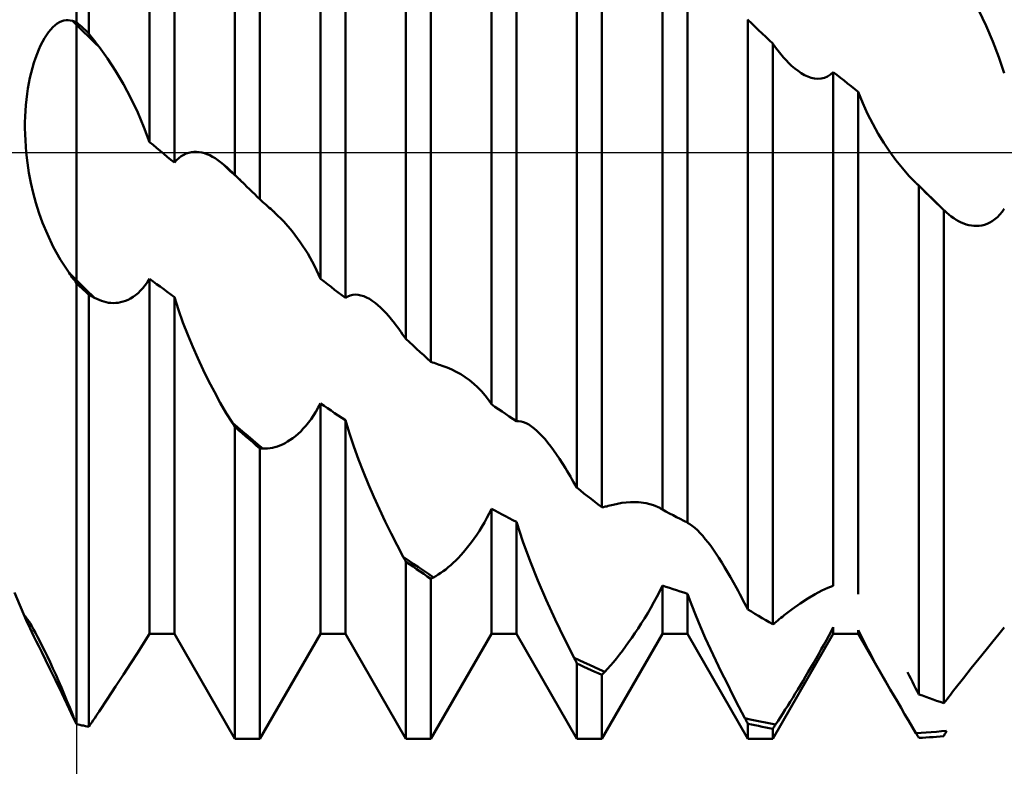
# Model space of a CAD drawing. Units: millimetres. Extents: x -27 to 246, y -34 to 41.
# Drawn here: x 181 to 191, y -6 to 1 of the extents above; entities that cross this region are included whole.
import ezdxf

# ---------------------------------------------------------------- set-up
doc = ezdxf.new("R2010")
doc.units = ezdxf.units.MM
doc.header["$LTSCALE"] = 4.45
doc.linetypes.add('LONGDASH_DASH', pattern=[0.85, 0.4, -0.2, 0.05, -0.2])
for name, color, linetype in [('1', 4, 'CONTINUOUS'), ('2', 7, 'CONTINUOUS'), ('4', 2, 'LONGDASH_DASH'), ('NOCUT', 7, 'CONTINUOUS'), ('SK4', 2, 'LONGDASH_DASH')]:
    doc.layers.add(name, color=color, linetype=linetype)

msp = doc.modelspace()

# ---------------------------------------------------------------- linework, layer by layer
at = {"layer": '1', "color": 4, "linetype": 'CONTINUOUS', "lineweight": 50}
for p, q in [((182, -5.85), (182, 5.85)), ((182.128, 1.218), (182.128, 5.821)), ((183.622, -0.229), (183.622, 5.302)), ((183.878, -0.478), (183.878, 5.18)), ((182.747, 0.108), (182.747, 4.754)), ((183.003, -0.103), (183.003, 4.699)), ((185.372, -1.906), (185.372, 4.298)), ((184.497, -1.291), (184.497, 4.205)), ((184.753, -1.487), (184.753, 4.095)), ((185.628, -2.141), (185.628, 4.12)), ((186.247, -2.576), (186.247, 3.315)), ((186.503, -2.748), (186.503, 3.161)), ((187.122, -3.428), (187.122, 2.947)), ((187.378, -3.63), (187.378, 2.727)), ((187.997, -3.653), (187.997, 2.157)), ((188.253, -3.787), (188.253, 1.971)), ((191.31, 1.297), (191.236, 1.453)), ((181.781, 1.302), (181.804, 1.319)), ((181.804, 1.319), (181.826, 1.333)), ((181.826, 1.333), (181.849, 1.344)), ((181.849, 1.344), (181.871, 1.351)), ((181.871, 1.351), (181.893, 1.355)), ((181.893, 1.355), (181.915, 1.356)), ((181.937, 1.353), (181.915, 1.356)), ((181.959, 1.348), (181.937, 1.353)), ((182, 1.307), (181.959, 1.348)), ((181.965, 1.346), (181.959, 1.348)), ((181.971, 1.344), (181.965, 1.346)), ((181.977, 1.342), (181.971, 1.344)), ((181.982, 1.341), (181.977, 1.342)), ((181.988, 1.339), (181.982, 1.341)), ((181.994, 1.337), (181.988, 1.339)), ((182, 1.335), (181.994, 1.337)), ((182.018, 1.318), (182, 1.335)), ((182.036, 1.302), (182.018, 1.318)), ((188.872, 1.359), (188.868, 1.361)), ((188.909, 1.324), (188.872, 1.359)), ((188.872, -4.675), (188.872, 1.359)), ((188.945, 1.289), (188.909, 1.324)), ((181.694, 1.202), (181.715, 1.232)), ((181.715, 1.232), (181.737, 1.258)), ((181.737, 1.258), (181.759, 1.282)), ((181.759, 1.282), (181.781, 1.302)), ((182.039, 1.269), (182, 1.307)), ((182.055, 1.285), (182.036, 1.302)), ((182.077, 1.232), (182.039, 1.269)), ((182.073, 1.268), (182.055, 1.285)), ((182.091, 1.251), (182.073, 1.268)), ((182.116, 1.194), (182.077, 1.232)), ((182.109, 1.234), (182.091, 1.251)), ((182.128, 1.218), (182.109, 1.234)), ((182.142, 1.198), (182.128, 1.218)), ((188.982, 1.254), (188.945, 1.289)), ((189.018, 1.219), (188.982, 1.254)), ((189.055, 1.184), (189.018, 1.219)), ((191.379, 1.138), (191.31, 1.297)), ((181.633, 1.095), (181.653, 1.134)), ((181.653, 1.134), (181.673, 1.169)), ((181.673, 1.169), (181.694, 1.202)), ((182.154, 1.157), (182.116, 1.194)), ((182.157, 1.179), (182.142, 1.198)), ((182.192, 1.12), (182.154, 1.157)), ((182.172, 1.16), (182.157, 1.179)), ((182.187, 1.14), (182.172, 1.16)), ((182.201, 1.121), (182.187, 1.14)), ((182.231, 1.082), (182.192, 1.12)), ((182.216, 1.102), (182.201, 1.121)), ((189.091, 1.15), (189.055, 1.184)), ((189.128, 1.115), (189.091, 1.15)), ((189.132, 1.109), (189.128, 1.115)), ((189.128, -4.827), (189.128, 1.115)), ((189.136, 1.103), (189.132, 1.109)), ((191.442, 0.976), (191.379, 1.138)), ((181.58, 0.966), (181.597, 1.011)), ((181.597, 1.011), (181.615, 1.054)), ((181.615, 1.054), (181.633, 1.095)), ((182.231, 1.082), (182.216, 1.102)), ((182.317, 0.963), (182.231, 1.082)), ((189.14, 1.097), (189.136, 1.103)), ((189.144, 1.092), (189.14, 1.097)), ((189.149, 1.086), (189.144, 1.092)), ((189.153, 1.08), (189.149, 1.086)), ((189.157, 1.074), (189.153, 1.08)), ((189.183, 1.04), (189.157, 1.074)), ((189.21, 1.006), (189.183, 1.04)), ((181.55, 0.868), (181.564, 0.918)), ((181.564, 0.918), (181.58, 0.966)), ((182.401, 0.835), (182.317, 0.963)), ((189.237, 0.974), (189.21, 1.006)), ((189.264, 0.944), (189.237, 0.974)), ((189.292, 0.915), (189.264, 0.944)), ((189.32, 0.889), (189.292, 0.915)), ((191.497, 0.812), (191.442, 0.976)), ((181.524, 0.765), (181.536, 0.817)), ((181.536, 0.817), (181.55, 0.868)), ((182.482, 0.699), (182.401, 0.835)), ((189.353, 0.86), (189.32, 0.889)), ((189.386, 0.835), (189.353, 0.86)), ((189.419, 0.813), (189.386, 0.835)), ((189.453, 0.793), (189.419, 0.813)), ((189.718, 0.799), (189.747, 0.824)), ((189.784, 0.795), (189.747, 0.824)), ((189.747, -4.435), (189.747, 0.824)), ((181.503, 0.656), (181.513, 0.711)), ((181.513, 0.711), (181.524, 0.765)), ((189.487, 0.778), (189.453, 0.793)), ((189.521, 0.766), (189.487, 0.778)), ((189.555, 0.759), (189.521, 0.766)), ((189.589, 0.756), (189.555, 0.759)), ((189.589, 0.756), (189.623, 0.759)), ((189.623, 0.759), (189.656, 0.766)), ((189.656, 0.766), (189.687, 0.779)), ((189.687, 0.779), (189.718, 0.799)), ((189.82, 0.766), (189.784, 0.795)), ((189.857, 0.737), (189.82, 0.766)), ((189.893, 0.708), (189.857, 0.737)), ((189.93, 0.679), (189.893, 0.708)), ((181.495, 0.6), (181.503, 0.656)), ((182.557, 0.557), (182.482, 0.699)), ((189.966, 0.65), (189.93, 0.679)), ((190.003, 0.621), (189.966, 0.65)), ((190.048, 0.507), (190.003, 0.621)), ((190.003, -4.52), (190.003, 0.621)), ((181.482, 0.486), (181.488, 0.544)), ((181.488, 0.544), (181.495, 0.6)), ((182.628, 0.41), (182.557, 0.557)), ((190.098, 0.397), (190.048, 0.507)), ((181.475, 0.369), (181.478, 0.428)), ((181.478, 0.428), (181.482, 0.486)), ((182.691, 0.26), (182.628, 0.41)), ((181.473, 0.309), (181.475, 0.369)), ((181.473, 0.248), (181.473, 0.309)), ((190.151, 0.293), (190.098, 0.397)), ((181.474, 0.187), (181.473, 0.248)), ((182.747, 0.108), (182.691, 0.26)), ((190.207, 0.193), (190.151, 0.293)), ((181.477, 0.125), (181.474, 0.187)), ((181.481, 0.063), (181.477, 0.125)), ((182.784, 0.078), (182.747, 0.108)), ((190.264, 0.099), (190.207, 0.193)), ((181.486, 0), (181.481, 0.063)), ((181.498, -0.104), (181.486, 0)), ((182.82, 0.048), (182.784, 0.078)), ((182.857, 0.017), (182.82, 0.048)), ((182.893, -0.013), (182.857, 0.017)), ((183.15, -0.002), (183.176, 0.004)), ((183.176, 0.004), (183.202, 0.007)), ((183.202, 0.007), (183.229, 0.007)), ((183.255, 0.005), (183.229, 0.007)), ((183.282, 0.001), (183.255, 0.005)), ((183.309, -0.006), (183.282, 0.001)), ((190.325, 0.008), (190.264, 0.099)), ((190.388, -0.079), (190.325, 0.008)), ((182.93, -0.043), (182.893, -0.013)), ((182.966, -0.073), (182.93, -0.043)), ((183.003, -0.103), (182.966, -0.073)), ((183.003, -0.103), (183.025, -0.078)), ((183.025, -0.078), (183.049, -0.056)), ((183.049, -0.056), (183.073, -0.038)), ((183.073, -0.038), (183.098, -0.023)), ((183.098, -0.023), (183.124, -0.011)), ((183.124, -0.011), (183.15, -0.002)), ((183.336, -0.016), (183.309, -0.006)), ((183.364, -0.027), (183.336, -0.016)), ((183.392, -0.042), (183.364, -0.027)), ((183.419, -0.058), (183.392, -0.042)), ((183.447, -0.077), (183.419, -0.058)), ((183.476, -0.098), (183.447, -0.077)), ((183.504, -0.121), (183.476, -0.098)), ((190.454, -0.161), (190.388, -0.079)), ((181.514, -0.207), (181.498, -0.104)), ((183.54, -0.155), (183.504, -0.121)), ((183.521, -0.136), (183.504, -0.121)), ((183.538, -0.151), (183.521, -0.136)), ((183.555, -0.167), (183.538, -0.151)), ((183.575, -0.189), (183.54, -0.155)), ((183.572, -0.182), (183.555, -0.167)), ((183.589, -0.198), (183.572, -0.182)), ((183.611, -0.222), (183.575, -0.189)), ((183.605, -0.213), (183.589, -0.198)), ((190.521, -0.238), (190.454, -0.161)), ((181.534, -0.31), (181.514, -0.207)), ((183.622, -0.229), (183.605, -0.213)), ((183.647, -0.256), (183.611, -0.222)), ((183.638, -0.245), (183.622, -0.229)), ((183.655, -0.261), (183.638, -0.245)), ((183.683, -0.29), (183.647, -0.256)), ((183.671, -0.276), (183.655, -0.261)), ((183.687, -0.292), (183.671, -0.276)), ((183.719, -0.324), (183.683, -0.29)), ((183.703, -0.308), (183.687, -0.292)), ((190.589, -0.307), (190.521, -0.238)), ((181.558, -0.413), (181.534, -0.31)), ((183.719, -0.323), (183.703, -0.308)), ((183.745, -0.349), (183.719, -0.323)), ((183.772, -0.375), (183.745, -0.349)), ((183.798, -0.401), (183.772, -0.375)), ((183.825, -0.427), (183.798, -0.401)), ((190.59, -0.308), (190.589, -0.307)), ((190.59, -0.309), (190.59, -0.308)), ((190.591, -0.309), (190.59, -0.309)), ((190.592, -0.31), (190.591, -0.309)), ((190.592, -0.31), (190.592, -0.31)), ((190.593, -0.311), (190.592, -0.31)), ((190.597, -0.315), (190.593, -0.311)), ((190.601, -0.319), (190.597, -0.315)), ((190.605, -0.323), (190.601, -0.319)), ((190.61, -0.327), (190.605, -0.323)), ((190.614, -0.331), (190.61, -0.327)), ((190.618, -0.335), (190.614, -0.331)), ((190.666, -0.382), (190.618, -0.335)), ((190.619, -0.336), (190.618, -0.335)), ((190.618, -0.335), (190.618, -0.335)), ((190.618, -0.335), (190.618, -0.335)), ((190.619, -0.337), (190.619, -0.336)), ((190.62, -0.337), (190.619, -0.337)), ((190.621, -0.338), (190.62, -0.337)), ((190.622, -0.339), (190.621, -0.338)), ((190.622, -0.34), (190.622, -0.339)), ((190.659, -0.375), (190.622, -0.34)), ((190.622, -5.544), (190.622, -0.34)), ((190.695, -0.411), (190.659, -0.375)), ((190.714, -0.428), (190.666, -0.382)), ((181.585, -0.514), (181.558, -0.413)), ((183.851, -0.452), (183.825, -0.427)), ((183.878, -0.478), (183.851, -0.452)), ((183.894, -0.493), (183.878, -0.478)), ((183.909, -0.507), (183.894, -0.493)), ((190.732, -0.446), (190.695, -0.411)), ((190.762, -0.475), (190.714, -0.428)), ((190.768, -0.482), (190.732, -0.446)), ((190.811, -0.521), (190.762, -0.475)), ((190.805, -0.517), (190.768, -0.482)), ((181.616, -0.613), (181.585, -0.514)), ((183.925, -0.522), (183.909, -0.507)), ((183.941, -0.536), (183.925, -0.522)), ((183.957, -0.55), (183.941, -0.536)), ((183.973, -0.564), (183.957, -0.55)), ((183.989, -0.577), (183.973, -0.564)), ((183.996, -0.583), (183.989, -0.577)), ((184.003, -0.59), (183.996, -0.583)), ((184.01, -0.596), (184.003, -0.59)), ((184.017, -0.602), (184.01, -0.596)), ((184.024, -0.608), (184.017, -0.602)), ((190.841, -0.553), (190.805, -0.517)), ((190.859, -0.568), (190.811, -0.521)), ((190.878, -0.588), (190.841, -0.553)), ((190.907, -0.614), (190.859, -0.568)), ((190.882, -0.592), (190.878, -0.588)), ((190.878, -5.634), (190.878, -0.588)), ((190.886, -0.596), (190.882, -0.592)), ((190.89, -0.599), (190.886, -0.596)), ((190.894, -0.603), (190.89, -0.599)), ((190.899, -0.607), (190.894, -0.603)), ((191.475, -0.607), (191.497, -0.575)), ((181.654, -0.718), (181.616, -0.613)), ((184.031, -0.615), (184.024, -0.608)), ((184.121, -0.705), (184.031, -0.615)), ((184.207, -0.805), (184.121, -0.705)), ((190.903, -0.611), (190.899, -0.607)), ((190.907, -0.614), (190.903, -0.611)), ((190.931, -0.635), (190.907, -0.614)), ((190.955, -0.654), (190.931, -0.635)), ((190.98, -0.671), (190.955, -0.654)), ((191.005, -0.687), (190.98, -0.671)), ((191.03, -0.702), (191.005, -0.687)), ((191.056, -0.715), (191.03, -0.702)), ((191.348, -0.716), (191.374, -0.701)), ((191.374, -0.701), (191.4, -0.682)), ((191.4, -0.682), (191.426, -0.661)), ((191.426, -0.661), (191.451, -0.635)), ((191.451, -0.635), (191.475, -0.607)), ((181.702, -0.836), (181.654, -0.718)), ((184.29, -0.916), (184.207, -0.805)), ((191.082, -0.726), (191.056, -0.715)), ((191.108, -0.735), (191.082, -0.726)), ((191.134, -0.742), (191.108, -0.735)), ((191.16, -0.747), (191.134, -0.742)), ((191.187, -0.75), (191.16, -0.747)), ((191.214, -0.751), (191.187, -0.75)), ((191.214, -0.751), (191.241, -0.749)), ((191.241, -0.749), (191.268, -0.745)), ((191.268, -0.745), (191.294, -0.738)), ((191.294, -0.738), (191.321, -0.729)), ((191.321, -0.729), (191.348, -0.716)), ((181.763, -0.964), (181.702, -0.836)), ((181.837, -1.098), (181.763, -0.964)), ((184.367, -1.034), (184.29, -0.916)), ((181.925, -1.232), (181.837, -1.098)), ((184.436, -1.16), (184.367, -1.034)), ((184.497, -1.291), (184.436, -1.16)), ((181.936, -1.247), (181.925, -1.232)), ((182, -1.307), (181.925, -1.232)), ((181.947, -1.262), (181.936, -1.247)), ((181.957, -1.277), (181.947, -1.262)), ((181.968, -1.291), (181.957, -1.277)), ((181.979, -1.306), (181.968, -1.291)), ((181.989, -1.321), (181.979, -1.306)), ((182.031, -1.337), (182, -1.307)), ((182.726, -1.326), (182.747, -1.291)), ((182.784, -1.318), (182.747, -1.291)), ((182.747, -4.925), (182.747, -1.291)), ((184.534, -1.319), (184.497, -1.291)), ((182, -1.335), (181.989, -1.321)), ((182.018, -1.352), (182, -1.335)), ((182.036, -1.369), (182.018, -1.352)), ((182.061, -1.367), (182.031, -1.337)), ((182.055, -1.387), (182.036, -1.369)), ((182.073, -1.404), (182.055, -1.387)), ((182.092, -1.397), (182.061, -1.367)), ((182.091, -1.421), (182.073, -1.404)), ((182.123, -1.427), (182.092, -1.397)), ((182.655, -1.413), (182.679, -1.387)), ((182.679, -1.387), (182.703, -1.358)), ((182.703, -1.358), (182.726, -1.326)), ((182.82, -1.345), (182.784, -1.318)), ((182.857, -1.372), (182.82, -1.345)), ((182.893, -1.399), (182.857, -1.372)), ((182.93, -1.426), (182.893, -1.399)), ((184.57, -1.347), (184.534, -1.319)), ((184.607, -1.375), (184.57, -1.347)), ((184.643, -1.403), (184.607, -1.375)), ((184.68, -1.431), (184.643, -1.403)), ((182.109, -1.438), (182.091, -1.421)), ((182.128, -1.455), (182.109, -1.438)), ((182.154, -1.456), (182.123, -1.427)), ((182.136, -1.459), (182.128, -1.455)), ((182.128, -5.875), (182.128, -1.455)), ((182.144, -1.464), (182.136, -1.459)), ((182.152, -1.468), (182.144, -1.464)), ((182.16, -1.473), (182.152, -1.468)), ((182.184, -1.486), (182.154, -1.456)), ((182.168, -1.477), (182.16, -1.473)), ((182.176, -1.482), (182.168, -1.477)), ((182.184, -1.486), (182.176, -1.482)), ((182.207, -1.498), (182.184, -1.486)), ((182.231, -1.508), (182.207, -1.498)), ((182.255, -1.517), (182.231, -1.508)), ((182.503, -1.517), (182.529, -1.506)), ((182.529, -1.506), (182.554, -1.492)), ((182.554, -1.492), (182.58, -1.476)), ((182.58, -1.476), (182.605, -1.458)), ((182.605, -1.458), (182.63, -1.437)), ((182.63, -1.437), (182.655, -1.413)), ((182.966, -1.453), (182.93, -1.426)), ((183.003, -1.48), (182.966, -1.453)), ((183.045, -1.61), (183.003, -1.48)), ((183.003, -4.926), (183.003, -1.48)), ((184.716, -1.459), (184.68, -1.431)), ((184.753, -1.487), (184.716, -1.459)), ((184.753, -1.487), (184.777, -1.472)), ((184.777, -1.472), (184.802, -1.462)), ((184.802, -1.462), (184.829, -1.456)), ((184.829, -1.456), (184.856, -1.453)), ((184.884, -1.455), (184.856, -1.453)), ((184.912, -1.461), (184.884, -1.455)), ((184.941, -1.47), (184.912, -1.461)), ((184.969, -1.482), (184.941, -1.47)), ((184.998, -1.497), (184.969, -1.482)), ((185.027, -1.516), (184.998, -1.497)), ((182.279, -1.525), (182.255, -1.517)), ((182.303, -1.531), (182.279, -1.525)), ((182.327, -1.536), (182.303, -1.531)), ((182.352, -1.539), (182.327, -1.536)), ((182.377, -1.54), (182.352, -1.539)), ((182.377, -1.54), (182.402, -1.539)), ((182.402, -1.539), (182.427, -1.536)), ((182.427, -1.536), (182.452, -1.532)), ((182.452, -1.532), (182.478, -1.525)), ((182.478, -1.525), (182.503, -1.517)), ((183.09, -1.738), (183.045, -1.61)), ((185.056, -1.537), (185.027, -1.516)), ((185.086, -1.561), (185.056, -1.537)), ((185.113, -1.586), (185.086, -1.561)), ((185.141, -1.613), (185.113, -1.586)), ((185.169, -1.643), (185.141, -1.613)), ((185.197, -1.675), (185.169, -1.643)), ((185.225, -1.709), (185.197, -1.675)), ((185.254, -1.746), (185.225, -1.709)), ((183.139, -1.864), (183.09, -1.738)), ((185.271, -1.768), (185.254, -1.746)), ((185.288, -1.791), (185.271, -1.768)), ((185.305, -1.814), (185.288, -1.791)), ((185.322, -1.837), (185.305, -1.814)), ((183.19, -1.987), (183.139, -1.864)), ((185.339, -1.86), (185.322, -1.837)), ((185.356, -1.883), (185.339, -1.86)), ((185.372, -1.906), (185.356, -1.883)), ((185.409, -1.94), (185.372, -1.906)), ((183.242, -2.105), (183.19, -1.987)), ((185.445, -1.973), (185.409, -1.94)), ((185.482, -2.007), (185.445, -1.973)), ((185.518, -2.041), (185.482, -2.007)), ((183.296, -2.222), (183.242, -2.105)), ((185.555, -2.074), (185.518, -2.041)), ((185.591, -2.107), (185.555, -2.074)), ((185.628, -2.141), (185.591, -2.107)), ((185.644, -2.147), (185.628, -2.141)), ((185.661, -2.153), (185.644, -2.147)), ((185.678, -2.159), (185.661, -2.153)), ((185.695, -2.165), (185.678, -2.159)), ((185.712, -2.171), (185.695, -2.165)), ((185.728, -2.176), (185.712, -2.171)), ((185.745, -2.182), (185.728, -2.176)), ((185.793, -2.199), (185.745, -2.182)), ((185.841, -2.219), (185.793, -2.199)), ((183.353, -2.337), (183.296, -2.222)), ((185.888, -2.242), (185.841, -2.219)), ((185.934, -2.268), (185.888, -2.242)), ((185.979, -2.298), (185.934, -2.268)), ((186.023, -2.33), (185.979, -2.298)), ((183.412, -2.45), (183.353, -2.337)), ((186.066, -2.365), (186.023, -2.33)), ((186.106, -2.402), (186.066, -2.365)), ((186.145, -2.442), (186.106, -2.402)), ((183.472, -2.56), (183.412, -2.45)), ((186.182, -2.485), (186.145, -2.442)), ((186.216, -2.529), (186.182, -2.485)), ((183.534, -2.666), (183.472, -2.56)), ((184.451, -2.652), (184.475, -2.61)), ((184.475, -2.61), (184.497, -2.566)), ((184.534, -2.591), (184.497, -2.566)), ((184.497, -4.926), (184.497, -2.566)), ((184.57, -2.616), (184.534, -2.591)), ((184.607, -2.641), (184.57, -2.616)), ((186.247, -2.576), (186.216, -2.529)), ((186.284, -2.601), (186.247, -2.576)), ((186.32, -2.626), (186.284, -2.601)), ((183.596, -2.767), (183.534, -2.666)), ((184.401, -2.728), (184.426, -2.691)), ((184.426, -2.691), (184.451, -2.652)), ((184.643, -2.666), (184.607, -2.641)), ((184.68, -2.69), (184.643, -2.666)), ((184.716, -2.715), (184.68, -2.69)), ((184.753, -2.739), (184.716, -2.715)), ((186.357, -2.651), (186.32, -2.626)), ((186.393, -2.675), (186.357, -2.651)), ((186.43, -2.7), (186.393, -2.675)), ((186.466, -2.724), (186.43, -2.7)), ((183.6, -2.773), (183.596, -2.767)), ((183.648, -2.811), (183.596, -2.767)), ((183.604, -2.779), (183.6, -2.773)), ((183.608, -2.785), (183.604, -2.779)), ((183.611, -2.791), (183.608, -2.785)), ((183.615, -2.797), (183.611, -2.791)), ((183.619, -2.802), (183.615, -2.797)), ((183.622, -2.808), (183.619, -2.802)), ((183.659, -2.84), (183.622, -2.808)), ((183.622, -6), (183.622, -2.808)), ((183.7, -2.855), (183.648, -2.811)), ((184.322, -2.825), (184.348, -2.795)), ((184.348, -2.795), (184.375, -2.763)), ((184.375, -2.763), (184.401, -2.728)), ((184.794, -2.874), (184.753, -2.739)), ((184.753, -4.926), (184.753, -2.739)), ((186.503, -2.748), (186.466, -2.724)), ((186.503, -2.748), (186.526, -2.748)), ((186.551, -2.751), (186.526, -2.748)), ((186.576, -2.759), (186.551, -2.751)), ((186.603, -2.77), (186.576, -2.759)), ((186.63, -2.784), (186.603, -2.77)), ((186.657, -2.803), (186.63, -2.784)), ((186.685, -2.824), (186.657, -2.803)), ((183.695, -2.871), (183.659, -2.84)), ((183.732, -2.903), (183.695, -2.871)), ((183.753, -2.899), (183.7, -2.855)), ((183.768, -2.934), (183.732, -2.903)), ((183.805, -2.942), (183.753, -2.899)), ((184.188, -2.941), (184.215, -2.922)), ((184.215, -2.922), (184.241, -2.901)), ((184.241, -2.901), (184.268, -2.878)), ((184.268, -2.878), (184.295, -2.853)), ((184.295, -2.853), (184.322, -2.825)), ((184.839, -3.007), (184.794, -2.874)), ((186.712, -2.847), (186.685, -2.824)), ((186.74, -2.874), (186.712, -2.847)), ((186.768, -2.902), (186.74, -2.874)), ((186.797, -2.934), (186.768, -2.902)), ((183.805, -2.965), (183.768, -2.934)), ((183.857, -2.986), (183.805, -2.942)), ((183.841, -2.996), (183.805, -2.965)), ((183.878, -3.027), (183.841, -2.996)), ((183.909, -3.029), (183.857, -2.986)), ((183.982, -3.025), (184.007, -3.02)), ((184.007, -3.02), (184.032, -3.014)), ((184.032, -3.014), (184.057, -3.006)), ((184.057, -3.006), (184.083, -2.997)), ((184.083, -2.997), (184.109, -2.986)), ((184.109, -2.986), (184.135, -2.973)), ((184.135, -2.973), (184.161, -2.958)), ((184.161, -2.958), (184.188, -2.941)), ((184.887, -3.14), (184.839, -3.007)), ((186.825, -2.969), (186.797, -2.934)), ((186.855, -3.006), (186.825, -2.969)), ((186.884, -3.046), (186.855, -3.006)), ((183.882, -3.028), (183.878, -3.027)), ((183.878, -6), (183.878, -3.027)), ((183.886, -3.028), (183.882, -3.028)), ((183.891, -3.028), (183.886, -3.028)), ((183.895, -3.028), (183.891, -3.028)), ((183.9, -3.028), (183.895, -3.028)), ((183.904, -3.029), (183.9, -3.028)), ((183.909, -3.029), (183.904, -3.029)), ((183.933, -3.029), (183.909, -3.029)), ((183.933, -3.029), (183.957, -3.027)), ((183.957, -3.027), (183.982, -3.025)), ((186.914, -3.088), (186.884, -3.046)), ((186.945, -3.133), (186.914, -3.088)), ((184.938, -3.27), (184.887, -3.14)), ((186.975, -3.181), (186.945, -3.133)), ((187.006, -3.231), (186.975, -3.181)), ((184.99, -3.397), (184.938, -3.27)), ((187.022, -3.259), (187.006, -3.231)), ((187.039, -3.287), (187.022, -3.259)), ((187.056, -3.315), (187.039, -3.287)), ((187.072, -3.343), (187.056, -3.315)), ((185.044, -3.524), (184.99, -3.397)), ((187.089, -3.372), (187.072, -3.343)), ((187.106, -3.4), (187.089, -3.372)), ((187.122, -3.428), (187.106, -3.4)), ((185.101, -3.65), (185.044, -3.524)), ((187.159, -3.458), (187.122, -3.428)), ((187.195, -3.487), (187.159, -3.458)), ((187.232, -3.516), (187.195, -3.487)), ((187.268, -3.544), (187.232, -3.516)), ((187.305, -3.573), (187.268, -3.544)), ((187.341, -3.602), (187.305, -3.573)), ((187.378, -3.63), (187.341, -3.602)), ((187.378, -3.63), (187.394, -3.627)), ((187.394, -3.627), (187.411, -3.623)), ((187.411, -3.623), (187.428, -3.62)), ((187.428, -3.62), (187.444, -3.616)), ((187.444, -3.616), (187.461, -3.612)), ((187.461, -3.612), (187.478, -3.608)), ((187.478, -3.608), (187.495, -3.604)), ((187.495, -3.604), (187.584, -3.585)), ((187.584, -3.585), (187.671, -3.576)), ((187.754, -3.577), (187.671, -3.576)), ((187.833, -3.588), (187.754, -3.577)), ((187.905, -3.607), (187.833, -3.588)), ((187.97, -3.636), (187.905, -3.607)), ((185.159, -3.775), (185.101, -3.65)), ((186.2, -3.739), (186.224, -3.692)), ((186.224, -3.692), (186.247, -3.644)), ((186.284, -3.664), (186.247, -3.644)), ((186.247, -4.926), (186.247, -3.644)), ((186.32, -3.683), (186.284, -3.664)), ((186.357, -3.703), (186.32, -3.683)), ((186.393, -3.722), (186.357, -3.703)), ((186.43, -3.741), (186.393, -3.722)), ((187.975, -3.639), (187.97, -3.636)), ((187.979, -3.641), (187.975, -3.639)), ((187.984, -3.644), (187.979, -3.641)), ((187.988, -3.647), (187.984, -3.644)), ((187.993, -3.65), (187.988, -3.647)), ((187.997, -3.653), (187.993, -3.65)), ((188.034, -3.672), (187.997, -3.653)), ((188.07, -3.692), (188.034, -3.672)), ((188.107, -3.711), (188.07, -3.692)), ((188.143, -3.73), (188.107, -3.711)), ((185.22, -3.898), (185.159, -3.775)), ((186.124, -3.87), (186.15, -3.828)), ((186.15, -3.828), (186.176, -3.784)), ((186.176, -3.784), (186.2, -3.739)), ((186.466, -3.76), (186.43, -3.741)), ((186.503, -3.779), (186.466, -3.76)), ((186.57, -3.98), (186.503, -3.779)), ((186.503, -4.926), (186.503, -3.779)), ((188.18, -3.749), (188.143, -3.73)), ((188.216, -3.768), (188.18, -3.749)), ((188.253, -3.787), (188.216, -3.768)), ((188.254, -3.788), (188.253, -3.787)), ((188.253, -3.787), (188.253, -3.787)), ((188.254, -3.788), (188.254, -3.788)), ((188.255, -3.788), (188.254, -3.788)), ((188.256, -3.789), (188.255, -3.788)), ((188.28, -3.803), (188.256, -3.789)), ((188.256, -3.789), (188.256, -3.789)), ((188.304, -3.82), (188.28, -3.803)), ((188.33, -3.841), (188.304, -3.82)), ((185.282, -4.018), (185.22, -3.898)), ((186.071, -3.95), (186.098, -3.911)), ((186.098, -3.911), (186.124, -3.87)), ((188.356, -3.865), (188.33, -3.841)), ((188.383, -3.893), (188.356, -3.865)), ((188.41, -3.922), (188.383, -3.893)), ((188.437, -3.955), (188.41, -3.922)), ((185.344, -4.135), (185.282, -4.018)), ((185.99, -4.056), (186.017, -4.022)), ((186.017, -4.022), (186.044, -3.987)), ((186.044, -3.987), (186.071, -3.95)), ((186.644, -4.181), (186.57, -3.98)), ((188.465, -3.989), (188.437, -3.955)), ((188.492, -4.025), (188.465, -3.989)), ((188.52, -4.064), (188.492, -4.025)), ((185.91, -4.147), (185.936, -4.118)), ((185.936, -4.118), (185.963, -4.088)), ((185.963, -4.088), (185.99, -4.056)), ((188.548, -4.105), (188.52, -4.064)), ((188.577, -4.148), (188.548, -4.105)), ((185.348, -4.142), (185.344, -4.135)), ((185.396, -4.171), (185.344, -4.135)), ((185.352, -4.15), (185.348, -4.142)), ((185.356, -4.157), (185.352, -4.15)), ((185.36, -4.165), (185.356, -4.157)), ((185.364, -4.172), (185.36, -4.165)), ((185.368, -4.179), (185.364, -4.172)), ((185.372, -4.187), (185.368, -4.179)), ((185.409, -4.212), (185.372, -4.187)), ((185.372, -6), (185.372, -4.187)), ((185.448, -4.207), (185.396, -4.171)), ((185.445, -4.237), (185.409, -4.212)), ((185.5, -4.242), (185.448, -4.207)), ((185.805, -4.244), (185.831, -4.222)), ((185.831, -4.222), (185.857, -4.199)), ((185.857, -4.199), (185.883, -4.173)), ((185.883, -4.173), (185.91, -4.147)), ((186.724, -4.38), (186.644, -4.181)), ((188.606, -4.194), (188.577, -4.148)), ((188.635, -4.242), (188.606, -4.194)), ((185.482, -4.263), (185.445, -4.237)), ((185.518, -4.288), (185.482, -4.263)), ((185.552, -4.277), (185.5, -4.242)), ((185.555, -4.312), (185.518, -4.288)), ((185.604, -4.312), (185.552, -4.277)), ((185.591, -4.337), (185.555, -4.312)), ((185.656, -4.347), (185.604, -4.312)), ((185.656, -4.347), (185.68, -4.333)), ((185.68, -4.333), (185.704, -4.318)), ((185.704, -4.318), (185.729, -4.302)), ((185.729, -4.302), (185.754, -4.284)), ((185.754, -4.284), (185.78, -4.265)), ((185.78, -4.265), (185.805, -4.244)), ((188.665, -4.292), (188.635, -4.242)), ((188.695, -4.344), (188.665, -4.292)), ((185.628, -4.362), (185.591, -4.337)), ((185.628, -4.362), (185.632, -4.359)), ((185.628, -6), (185.628, -4.362)), ((185.632, -4.359), (185.636, -4.357)), ((185.636, -4.357), (185.64, -4.355)), ((185.64, -4.355), (185.644, -4.353)), ((185.644, -4.353), (185.648, -4.351)), ((185.648, -4.351), (185.652, -4.349)), ((185.652, -4.349), (185.656, -4.347)), ((186.809, -4.578), (186.724, -4.38)), ((187.97, -4.487), (187.997, -4.429)), ((188.034, -4.442), (187.997, -4.429)), ((187.997, -4.926), (187.997, -4.429)), ((188.725, -4.398), (188.695, -4.344)), ((188.756, -4.454), (188.725, -4.398)), ((181.486, -4.786), (181.365, -4.5)), ((187.94, -4.545), (187.97, -4.487)), ((188.07, -4.455), (188.034, -4.442)), ((188.107, -4.467), (188.07, -4.455)), ((188.143, -4.479), (188.107, -4.467)), ((188.18, -4.491), (188.143, -4.479)), ((188.216, -4.503), (188.18, -4.491)), ((188.253, -4.515), (188.216, -4.503)), ((188.294, -4.626), (188.253, -4.515)), ((188.253, -4.926), (188.253, -4.515)), ((188.772, -4.485), (188.756, -4.454)), ((188.789, -4.517), (188.772, -4.485)), ((188.806, -4.548), (188.789, -4.517)), ((189.486, -4.562), (189.56, -4.518)), ((189.56, -4.518), (189.629, -4.482)), ((189.629, -4.482), (189.692, -4.454)), ((189.692, -4.454), (189.747, -4.435)), ((186.9, -4.777), (186.809, -4.578)), ((187.879, -4.658), (187.91, -4.602)), ((187.91, -4.602), (187.94, -4.545)), ((188.339, -4.738), (188.294, -4.626)), ((188.822, -4.58), (188.806, -4.548)), ((188.839, -4.611), (188.822, -4.58)), ((188.856, -4.643), (188.839, -4.611)), ((189.327, -4.671), (189.408, -4.613)), ((189.408, -4.613), (189.486, -4.562)), ((187.814, -4.766), (187.847, -4.712)), ((187.847, -4.712), (187.879, -4.658)), ((188.872, -4.675), (188.856, -4.643)), ((188.909, -4.697), (188.872, -4.675)), ((188.945, -4.719), (188.909, -4.697)), ((188.982, -4.741), (188.945, -4.719)), ((189.228, -4.749), (189.244, -4.735)), ((189.244, -4.735), (189.327, -4.671)), ((181.473, -4.747), (181.474, -4.745)), ((181.473, -4.75), (181.473, -4.747)), ((181.475, -4.756), (181.473, -4.75)), ((181.477, -4.747), (181.474, -4.745)), ((181.477, -4.764), (181.475, -4.756)), ((181.483, -4.753), (181.477, -4.747)), ((181.481, -4.774), (181.477, -4.764)), ((181.486, -4.786), (181.481, -4.774)), ((181.49, -4.763), (181.483, -4.753)), ((181.496, -4.809), (181.486, -4.786)), ((181.5, -4.777), (181.49, -4.763)), ((181.509, -4.837), (181.496, -4.809)), ((181.512, -4.796), (181.5, -4.777)), ((181.525, -4.87), (181.509, -4.837)), ((181.526, -4.819), (181.512, -4.796)), ((181.542, -4.847), (181.526, -4.819)), ((186.995, -4.975), (186.9, -4.777)), ((187.749, -4.869), (187.782, -4.818)), ((187.782, -4.818), (187.814, -4.766)), ((188.387, -4.852), (188.339, -4.738)), ((189.018, -4.763), (188.982, -4.741)), ((189.055, -4.784), (189.018, -4.763)), ((189.091, -4.806), (189.055, -4.784)), ((189.128, -4.827), (189.091, -4.806)), ((189.128, -4.827), (189.144, -4.814)), ((189.144, -4.814), (189.161, -4.801)), ((189.161, -4.801), (189.178, -4.788)), ((189.178, -4.788), (189.194, -4.775)), ((189.194, -4.775), (189.211, -4.762)), ((189.211, -4.762), (189.228, -4.749)), ((181.543, -4.908), (181.525, -4.87)), ((181.561, -4.879), (181.542, -4.847)), ((181.564, -4.951), (181.543, -4.908)), ((181.581, -4.915), (181.561, -4.879)), ((181.602, -4.956), (181.581, -4.915)), ((182.691, -5.017), (182.747, -4.925)), ((182.766, -4.926), (182.747, -4.925)), ((182.785, -4.926), (182.766, -4.926)), ((182.803, -4.926), (182.785, -4.926)), ((182.822, -4.926), (182.803, -4.926)), ((182.841, -4.926), (182.822, -4.926)), ((182.859, -4.926), (182.841, -4.926)), ((182.878, -4.926), (182.859, -4.926)), ((182.878, -4.926), (183.003, -4.926)), ((183.622, -6), (183.003, -4.926)), ((183.878, -6), (184.497, -4.926)), ((184.497, -4.926), (184.753, -4.926)), ((185.372, -6), (184.753, -4.926)), ((185.628, -6), (186.247, -4.926)), ((186.247, -4.926), (186.503, -4.926)), ((187.122, -6), (186.503, -4.926)), ((187.378, -6), (187.997, -4.926)), ((187.684, -4.965), (187.717, -4.918)), ((187.717, -4.918), (187.749, -4.869)), ((187.997, -4.926), (188.253, -4.926)), ((188.872, -6), (188.253, -4.926)), ((188.437, -4.966), (188.387, -4.852)), ((189.128, -6), (189.747, -4.926)), ((189.701, -4.945), (189.725, -4.901)), ((189.725, -4.901), (189.747, -4.857)), ((189.747, -4.926), (189.747, -4.857)), ((189.747, -4.926), (190.003, -4.926)), ((190.042, -4.967), (190.003, -4.887)), ((190.003, -4.926), (190.003, -4.887)), ((190.33, -5.494), (190.003, -4.926)), ((191.379, -5.004), (191.442, -4.927)), ((191.442, -4.927), (191.497, -4.859)), ((181.588, -4.999), (181.564, -4.951)), ((181.614, -5.052), (181.588, -4.999)), ((181.626, -5.001), (181.602, -4.956)), ((181.65, -5.05), (181.626, -5.001)), ((182.628, -5.117), (182.691, -5.017)), ((187.093, -5.169), (186.995, -4.975)), ((187.62, -5.055), (187.652, -5.011)), ((187.652, -5.011), (187.684, -4.965)), ((188.489, -5.08), (188.437, -4.966)), ((189.624, -5.083), (189.65, -5.037)), ((189.65, -5.037), (189.676, -4.991)), ((189.676, -4.991), (189.701, -4.945)), ((190.085, -5.051), (190.042, -4.967)), ((191.31, -5.088), (191.379, -5.004)), ((181.644, -5.113), (181.614, -5.052)), ((181.682, -5.189), (181.644, -5.113)), ((181.676, -5.102), (181.65, -5.05)), ((181.703, -5.158), (181.676, -5.102)), ((182.557, -5.226), (182.628, -5.117)), ((187.527, -5.176), (187.557, -5.137)), ((187.557, -5.137), (187.589, -5.097)), ((187.589, -5.097), (187.62, -5.055)), ((188.543, -5.196), (188.489, -5.08)), ((189.571, -5.176), (189.598, -5.13)), ((189.598, -5.13), (189.624, -5.083)), ((190.13, -5.136), (190.085, -5.051)), ((190.177, -5.224), (190.13, -5.136)), ((191.236, -5.179), (191.31, -5.088)), ((181.728, -5.283), (181.682, -5.189)), ((181.731, -5.216), (181.703, -5.158)), ((181.759, -5.278), (181.731, -5.216)), ((182.482, -5.341), (182.557, -5.226)), ((187.097, -5.177), (187.093, -5.169)), ((187.145, -5.194), (187.093, -5.169)), ((187.101, -5.186), (187.097, -5.177)), ((187.106, -5.194), (187.101, -5.186)), ((187.11, -5.202), (187.106, -5.194)), ((187.114, -5.21), (187.11, -5.202)), ((187.118, -5.218), (187.114, -5.21)), ((187.122, -5.227), (187.118, -5.218)), ((187.159, -5.244), (187.122, -5.227)), ((187.122, -6), (187.122, -5.227)), ((187.198, -5.219), (187.145, -5.194)), ((187.25, -5.243), (187.198, -5.219)), ((187.466, -5.248), (187.496, -5.213)), ((187.496, -5.213), (187.527, -5.176)), ((188.6, -5.313), (188.543, -5.196)), ((189.518, -5.269), (189.544, -5.223)), ((189.544, -5.223), (189.571, -5.176)), ((190.226, -5.312), (190.177, -5.224)), ((191.158, -5.276), (191.236, -5.179)), ((181.784, -5.397), (181.728, -5.283)), ((181.788, -5.341), (181.759, -5.278)), ((181.817, -5.407), (181.788, -5.341)), ((182.401, -5.462), (182.482, -5.341)), ((187.195, -5.261), (187.159, -5.244)), ((187.232, -5.278), (187.195, -5.261)), ((187.268, -5.295), (187.232, -5.278)), ((187.302, -5.267), (187.25, -5.243)), ((187.305, -5.312), (187.268, -5.295)), ((187.355, -5.29), (187.302, -5.267)), ((187.341, -5.328), (187.305, -5.312)), ((187.378, -5.344), (187.341, -5.328)), ((187.407, -5.313), (187.355, -5.29)), ((187.378, -5.344), (187.382, -5.34)), ((187.382, -5.34), (187.386, -5.336)), ((187.386, -5.336), (187.39, -5.331)), ((187.39, -5.331), (187.394, -5.327)), ((187.394, -5.327), (187.399, -5.322)), ((187.399, -5.322), (187.403, -5.318)), ((187.403, -5.318), (187.407, -5.313)), ((187.407, -5.313), (187.436, -5.281)), ((187.436, -5.281), (187.466, -5.248)), ((188.659, -5.431), (188.6, -5.313)), ((189.464, -5.36), (189.491, -5.315)), ((189.491, -5.315), (189.518, -5.269)), ((190.277, -5.402), (190.226, -5.312)), ((190.522, -5.35), (190.505, -5.317)), ((191.078, -5.378), (191.158, -5.276)), ((181.85, -5.533), (181.784, -5.397)), ((181.846, -5.473), (181.817, -5.407)), ((187.378, -6), (187.378, -5.344)), ((188.719, -5.551), (188.659, -5.431)), ((189.41, -5.449), (189.437, -5.405)), ((189.437, -5.405), (189.464, -5.36)), ((190.33, -5.494), (190.277, -5.402)), ((190.539, -5.382), (190.522, -5.35)), ((190.556, -5.414), (190.539, -5.382)), ((190.572, -5.447), (190.556, -5.414)), ((190.995, -5.484), (191.078, -5.378)), ((181.874, -5.541), (181.846, -5.473)), ((181.925, -5.692), (181.85, -5.533)), ((181.903, -5.609), (181.874, -5.541)), ((182.317, -5.589), (182.401, -5.462)), ((189.332, -5.578), (189.358, -5.535)), ((189.358, -5.535), (189.384, -5.493)), ((189.384, -5.493), (189.41, -5.449)), ((190.366, -5.556), (190.33, -5.494)), ((190.589, -5.479), (190.572, -5.447)), ((190.606, -5.511), (190.589, -5.479)), ((190.622, -5.544), (190.606, -5.511)), ((190.945, -5.549), (190.961, -5.527)), ((190.961, -5.527), (190.978, -5.506)), ((190.978, -5.506), (190.995, -5.484)), ((181.931, -5.678), (181.903, -5.609)), ((182.231, -5.719), (182.317, -5.589)), ((188.781, -5.67), (188.719, -5.551)), ((189.28, -5.66), (189.306, -5.619)), ((189.306, -5.619), (189.332, -5.578)), ((190.403, -5.618), (190.366, -5.556)), ((190.44, -5.682), (190.403, -5.618)), ((190.659, -5.557), (190.622, -5.544)), ((190.695, -5.57), (190.659, -5.557)), ((190.732, -5.584), (190.695, -5.57)), ((190.768, -5.596), (190.732, -5.584)), ((190.805, -5.609), (190.768, -5.596)), ((190.841, -5.622), (190.805, -5.609)), ((190.878, -5.634), (190.841, -5.622)), ((190.878, -5.634), (190.894, -5.613)), ((190.894, -5.613), (190.911, -5.592)), ((190.911, -5.592), (190.928, -5.57)), ((190.928, -5.57), (190.945, -5.549)), ((181.936, -5.715), (181.925, -5.692)), ((181.959, -5.747), (181.931, -5.678)), ((181.947, -5.737), (181.936, -5.715)), ((181.957, -5.759), (181.947, -5.737)), ((182.201, -5.764), (182.216, -5.742)), ((182.216, -5.742), (182.231, -5.719)), ((188.843, -5.789), (188.781, -5.67)), ((189.205, -5.777), (189.23, -5.739)), ((189.23, -5.739), (189.255, -5.7)), ((189.255, -5.7), (189.28, -5.66)), ((190.477, -5.746), (190.44, -5.682)), ((181.968, -5.782), (181.957, -5.759)), ((181.965, -5.762), (181.959, -5.747)), ((181.971, -5.776), (181.965, -5.762)), ((181.979, -5.804), (181.968, -5.782)), ((181.977, -5.791), (181.971, -5.776)), ((181.982, -5.806), (181.977, -5.791)), ((181.989, -5.827), (181.979, -5.804)), ((181.988, -5.82), (181.982, -5.806)), ((181.994, -5.835), (181.988, -5.82)), ((182, -5.85), (181.989, -5.827)), ((182, -5.85), (181.994, -5.835)), ((182.142, -5.853), (182.157, -5.831)), ((182.157, -5.831), (182.172, -5.809)), ((182.172, -5.809), (182.187, -5.786)), ((182.187, -5.786), (182.201, -5.764)), ((188.847, -5.797), (188.843, -5.789)), ((188.895, -5.8), (188.843, -5.789)), ((188.852, -5.805), (188.847, -5.797)), ((188.856, -5.813), (188.852, -5.805)), ((188.86, -5.821), (188.856, -5.813)), ((188.864, -5.828), (188.86, -5.821)), ((188.868, -5.836), (188.864, -5.828)), ((188.872, -5.844), (188.868, -5.836)), ((188.909, -5.852), (188.872, -5.844)), ((188.872, -6), (188.872, -5.844)), ((188.948, -5.811), (188.895, -5.8)), ((189, -5.822), (188.948, -5.811)), ((189.052, -5.832), (189, -5.822)), ((189.105, -5.842), (189.052, -5.832)), ((189.157, -5.851), (189.105, -5.842)), ((189.157, -5.851), (189.181, -5.815)), ((189.181, -5.815), (189.205, -5.777)), ((190.515, -5.81), (190.477, -5.746)), ((190.554, -5.875), (190.515, -5.81)), ((182.018, -5.853), (182, -5.85)), ((182.036, -5.857), (182.018, -5.853)), ((182.055, -5.861), (182.036, -5.857)), ((182.073, -5.864), (182.055, -5.861)), ((182.091, -5.868), (182.073, -5.864)), ((182.109, -5.872), (182.091, -5.868)), ((182.128, -5.875), (182.109, -5.872)), ((182.128, -5.875), (182.142, -5.853)), ((188.945, -5.86), (188.909, -5.852)), ((188.982, -5.867), (188.945, -5.86)), ((189.018, -5.875), (188.982, -5.867)), ((189.055, -5.882), (189.018, -5.875)), ((189.091, -5.889), (189.055, -5.882)), ((189.128, -5.896), (189.091, -5.889)), ((189.128, -5.896), (189.132, -5.889)), ((189.128, -6), (189.128, -5.896)), ((189.132, -5.889), (189.136, -5.883)), ((189.136, -5.883), (189.14, -5.877)), ((189.14, -5.877), (189.144, -5.87)), ((189.144, -5.87), (189.149, -5.864)), ((189.149, -5.864), (189.153, -5.858)), ((189.153, -5.858), (189.157, -5.851)), ((190.593, -5.941), (190.554, -5.875)), ((190.593, -5.941), (190.645, -5.938)), ((190.597, -5.948), (190.593, -5.941)), ((190.645, -5.938), (190.697, -5.935)), ((190.697, -5.935), (190.75, -5.931)), ((190.75, -5.931), (190.802, -5.927)), ((190.802, -5.927), (190.855, -5.922)), ((190.855, -5.922), (190.907, -5.917)), ((190.89, -5.948), (190.894, -5.94)), ((190.894, -5.94), (190.899, -5.933)), ((190.899, -5.933), (190.903, -5.925)), ((190.903, -5.925), (190.907, -5.917)), ((183.622, -6), (183.878, -6)), ((185.372, -6), (185.628, -6)), ((187.122, -6), (187.378, -6)), ((188.872, -6), (189.128, -6)), ((190.601, -5.955), (190.597, -5.948)), ((190.605, -5.962), (190.601, -5.955)), ((190.61, -5.969), (190.605, -5.962)), ((190.614, -5.976), (190.61, -5.969)), ((190.618, -5.983), (190.614, -5.976)), ((190.622, -5.99), (190.618, -5.983)), ((190.622, -5.99), (190.659, -5.988)), ((190.659, -5.988), (190.695, -5.986)), ((190.695, -5.986), (190.732, -5.983)), ((190.732, -5.983), (190.768, -5.981)), ((190.768, -5.981), (190.805, -5.978)), ((190.805, -5.978), (190.841, -5.974)), ((190.841, -5.974), (190.878, -5.971)), ((190.878, -5.971), (190.882, -5.963)), ((190.882, -5.963), (190.886, -5.956)), ((190.886, -5.956), (190.89, -5.948))]:
    msp.add_line(p, q, dxfattribs=at)
msp.add_ellipse((181.347, -8.4), major_axis=(0, 2.829), ratio=0.707107, start_param=5.982377, end_param=5.989568, dxfattribs=at)
at = {"layer": '2', "color": 7, "linetype": 'CONTINUOUS', "lineweight": 25}
msp.add_line((182, -0.96), (182, -19), dxfattribs=at)
at = {"layer": '4', "color": 2, "linetype": 'LONGDASH_DASH', "lineweight": 25}
msp.add_line((40, 0), (200, 0), dxfattribs=at)
at = {"layer": 'NOCUT', "color": 7, "linetype": 'CONTINUOUS', "lineweight": 25}
msp.add_line((120, 0), (200, 0), dxfattribs=at)
at = {"layer": 'SK4', "color": 2, "linetype": 'LONGDASH_DASH', "lineweight": 25}
msp.add_line((-6, 0), (206, 0), dxfattribs=at)

doc.saveas('drawing.dxf')
